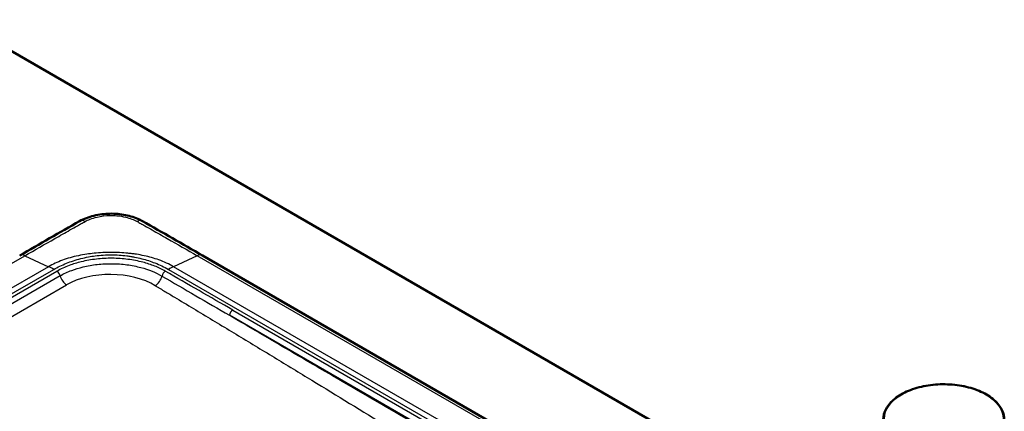
# Paper-space layout 'ISO_6' of a CAD drawing. Units: millimetres. Extents: x 0 to 2100, y 0 to 2970.
# Drawn here: x 991 to 1398, y 1925 to 2087 of the extents above; entities that cross this region are included whole.
import ezdxf

# ---------------------------------------------------------------- set-up
doc = ezdxf.new("R2010")
doc.units = ezdxf.units.MM
doc.header["$LTSCALE"] = 10
doc.layers.add('Visible Edges(ISO)', color=7, linetype='Continuous', lineweight=50)
doc.layers.add('Visible Tangent Edges(ISO)', color=7, linetype='Continuous', lineweight=25)

psp = doc.layouts.new('ISO_6')

# ---------------------------------------------------------------- linework, layer by layer
at = {"layer": 'Visible Edges(ISO)'}
for p, q in [((965.11, 2086.82), (1347.54, 1866.02)), ((1347.54, 1827.17), (1066.54, 1989.41))]:
    psp.add_line(p, q, dxfattribs=at)
for centre, major_axis, start_param, end_param in [((993.57, 1985.08), (-2.5, 4.33), 6.28318, 6.283185), ((1064.04, 1985.08), (2.5, 4.33), 0, 0.000005)]:
    psp.add_ellipse(centre, major_axis=major_axis, ratio=0.57735, start_param=start_param, end_param=end_param, dxfattribs=at)
for points, knots in [([(1015.82, 2003.61), (1017.56, 2004.59), (1019.57, 2005.36), (1023.79, 2006.39), (1026.04, 2006.67), (1030.44, 2006.75), (1032.64, 2006.55), (1036.76, 2005.74), (1038.74, 2005.1), (1040.94, 2004.06), (1041.37, 2003.84), (1041.79, 2003.61)], [0, 0, 0, 0, 0.681716, 0.681716, 1.352571, 1.352571, 2.001351, 2.001351, 2.647997, 2.647997, 2.810767, 2.810767, 2.810767, 2.810767]), ([(1347.54, 1921.62), (1347.54, 1923.16), (1347.96, 1924.69), (1349.58, 1927.63), (1350.79, 1929.02), (1353.93, 1931.54), (1355.85, 1932.65), (1360.21, 1934.46), (1362.64, 1935.16), (1367.74, 1936.07), (1370.42, 1936.29), (1375.75, 1936.22), (1378.4, 1935.94), (1383.43, 1934.9), (1385.8, 1934.14), (1390.02, 1932.22), (1391.87, 1931.06), (1394.85, 1928.44), (1395.98, 1926.98), (1397.25, 1924.2), (1397.54, 1922.91), (1397.54, 1921.62)], [0.261799, 0.261799, 0.261799, 0.261799, 0.569615, 0.569615, 0.885573, 0.885573, 1.208338, 1.208338, 1.531628, 1.531628, 1.854346, 1.854346, 2.176846, 2.176846, 2.499629, 2.499629, 2.822979, 2.822979, 3.145337, 3.145337, 3.403392, 3.403392, 3.403392, 3.403392])]:
    psp.add_open_spline(points, degree=3, knots=knots, dxfattribs=at)
for points in [[(991.07, 1989.41), (999.32, 1994.17), (1007.54, 1998.94), (1015.82, 2003.61)], [(1041.79, 2003.61), (1050.07, 1998.94), (1058.29, 1994.17), (1066.54, 1989.41)]]:
    psp.add_open_spline(points, degree=3, dxfattribs=at)
at = {"layer": 'Visible Tangent Edges(ISO)'}
for p, q in [((717.36, 1830.08), (993.21, 1989.35)), ((993.21, 1989.35), (1002.98, 1984.82)), ((1020.27, 1990.19), (1020.27, 1990.19)), ((1064.4, 1989.35), (1054.62, 1984.82)), ((1347.54, 1825.87), (1064.4, 1989.35)), ((1002.98, 1984.82), (727.2, 1825.6)), ((729.36, 1824.48), (1005.14, 1983.7)), ((1052.47, 1983.7), (1347.54, 1813.34)), ((1347.54, 1815.7), (1054.62, 1984.82)), ((730.68, 1823.72), (1006.45, 1982.94)), ((1007.79, 1981.06), (732.02, 1821.84)), ((734.65, 1818.11), (1010.42, 1977.33)), ((1347.54, 1808.92), (1077.66, 1964.73)), ((1079.06, 1966.89), (1347.54, 1811.87))]:
    psp.add_line(p, q, dxfattribs=at)
for centre, major_axis, ratio, start_param, end_param in [((1018.27, 1999.25), (-2.45, 4.36), 0.585449, 5.572675, 6.283185), ((1039.33, 1999.25), (2.45, 4.36), 0.58542, 0, 0.710509), ((993.57, 1985.08), (-2.5, 4.33), 0.57735, 5.599577, 6.28318), ((1064.04, 1985.08), (2.5, 4.33), 0.57735, 0.000005, 0.683608), ((1005.14, 1959.21), (14.99, -25.99), 0.576988, 2.356508, 2.458297), ((1052.47, 1959.21), (-15, -25.98), 0.57735, 3.825201, 3.926991), ((1006.45, 1981.3), (-1, 1.73), 0.57735, 4.255994, 5.497786), ((1010.47, 1980.57), (2, -3.46), 0.57735, 4.255994, 5.482598), ((1028.71, 1966.45), (25.86, -0.35), 0.586051, 0.790551, 2.364028), ((1047.09, 1980.22), (-2.05, -3.43), 0.570059, 0.7942, 2.104613), ((1051.18, 1981.33), (1, 1.73), 0.576559, 0.784715, 2.095117), ((1079.06, 1965.25), (1, 1.73), 0.57735, 0.785398, 2.181662)]:
    psp.add_ellipse(centre, major_axis=major_axis, ratio=ratio, start_param=start_param, end_param=end_param, dxfattribs=at)
psp.add_ellipse((1372.54, 1922.02), major_axis=(-24.5, 0), ratio=0.57735, dxfattribs=at)
for points, knots in [([(1018.07, 2003.49), (1018.72, 2003.84), (1019.41, 2004.16), (1021.05, 2004.79), (1022.01, 2005.08), (1024.72, 2005.71), (1026.55, 2005.93), (1029.34, 2005.97), (1030.29, 2005.94), (1032.46, 2005.74), (1033.68, 2005.54), (1035.71, 2005.05), (1036.55, 2004.79), (1038.12, 2004.2), (1038.85, 2003.86), (1039.53, 2003.49)], [2, 2, 2, 2, 2.368707, 2.368707, 2.810986, 2.810986, 3.566757, 3.566757, 3.953917, 3.953917, 4.469854, 4.469854, 4.857045, 4.857045, 5.244279, 5.244279, 5.244279, 5.244279]), ([(993.21, 1989.35), (997.33, 1991.73), (1001.47, 1994.09), (1007.68, 1997.62), (1009.76, 1998.79), (1012.86, 2000.56), (1013.9, 2001.15), (1015.19, 2001.88), (1015.45, 2002.03), (1015.97, 2002.32), (1016.22, 2002.47), (1016.75, 2002.76), (1017.02, 2002.91), (1017.55, 2003.2), (1017.81, 2003.34), (1018.07, 2003.49)], [2, 2, 2, 2, 4.440784, 4.440784, 5.661727, 5.661727, 6.272278, 6.272278, 6.424921, 6.424921, 6.577068, 6.577068, 6.727981, 6.727981, 6.879555, 6.879555, 6.879555, 6.879555]), ([(1039.53, 2003.49), (1040.05, 2003.2), (1040.58, 2002.91), (1041.64, 2002.32), (1042.16, 2002.03), (1043.71, 2001.15), (1044.74, 2000.56), (1047.85, 1998.79), (1049.92, 1997.62), (1056.13, 1994.09), (1060.27, 1991.73), (1064.4, 1989.35)], [2, 2, 2, 2, 2.302797, 2.302797, 2.607254, 2.607254, 3.217847, 3.217847, 4.438834, 4.438834, 6.879636, 6.879636, 6.879636, 6.879636]), ([(1054.62, 1984.82), (1052.77, 1985.88), (1050.7, 1986.83), (1046.56, 1988.31), (1044.53, 1988.88), (1041.38, 1989.56), (1040.32, 1989.76), (1038.65, 1990.02), (1038.06, 1990.1), (1036.87, 1990.25), (1036.27, 1990.31), (1033.44, 1990.59), (1031.23, 1990.7), (1027.8, 1990.71), (1026.59, 1990.68), (1024.17, 1990.56), (1022.97, 1990.47), (1020.74, 1990.25), (1019.76, 1990.13), (1017.6, 1989.81), (1016.43, 1989.6), (1012.99, 1988.86), (1010.78, 1988.23), (1006.64, 1986.71), (1004.71, 1985.82), (1002.98, 1984.82)], [2, 2, 2, 2, 4.379367, 4.379367, 6.422555, 6.422555, 7.447225, 7.447225, 8.008134, 8.008134, 8.567377, 8.567377, 10.624402, 10.624402, 11.748571, 11.748571, 12.868351, 12.868351, 13.80208, 13.80208, 14.921081, 14.921081, 17.152509, 17.152509, 19.379511, 19.379511, 19.379511, 19.379511]), ([(1005.14, 1983.7), (1006.74, 1984.63), (1008.49, 1985.47), (1012.22, 1986.96), (1014.2, 1987.61), (1017.32, 1988.41), (1018.38, 1988.65), (1020.37, 1989.03), (1021.28, 1989.18), (1023.31, 1989.45), (1024.44, 1989.56), (1026.71, 1989.7), (1027.86, 1989.74), (1031.09, 1989.72), (1033.19, 1989.59), (1035.79, 1989.25), (1036.34, 1989.17), (1037.43, 1988.99), (1037.98, 1988.89), (1039.5, 1988.58), (1040.47, 1988.36), (1043.32, 1987.62), (1045.15, 1987.04), (1048.88, 1985.58), (1050.75, 1984.69), (1052.47, 1983.7)], [-19.379511, -19.379511, -19.379511, -19.379511, -17.152509, -17.152509, -14.921081, -14.921081, -13.80208, -13.80208, -12.868351, -12.868351, -11.748571, -11.748571, -10.624402, -10.624402, -8.567377, -8.567377, -8.008134, -8.008134, -7.447225, -7.447225, -6.422555, -6.422555, -4.379367, -4.379367, -2.000626, -2.000626, -2.000626, -2.000626]), ([(1051.18, 1982.96), (1049.83, 1983.74), (1046.92, 1985.13), (1041.73, 1986.83), (1035.79, 1987.98), (1029.26, 1988.42), (1022.69, 1988.08), (1016.69, 1987.01), (1011.16, 1985.31), (1007.99, 1983.83), (1006.45, 1982.94)], [-20.951214, -20.951214, -20.951214, -20.951214, -18.770491, -16.636294, -14.14676, -11.648616, -9.144128, -6.640308, -4.495028, -2, -2, -2, -2]), ([(1007.79, 1981.06), (1009.24, 1981.9), (1012.22, 1983.29), (1017.41, 1984.88), (1023.06, 1985.87), (1029.23, 1986.18), (1035.38, 1985.74), (1040.94, 1984.64), (1045.82, 1983.02), (1048.55, 1981.69), (1049.81, 1980.96)], [2, 2, 2, 2, 4.495028, 6.640308, 9.144128, 11.648616, 14.14676, 16.636294, 18.770491, 20.951214, 20.951214, 20.951214, 20.951214]), ([(1047.04, 1976.98), (1047.1, 1976.95), (1047.19, 1976.89), (1047.37, 1976.78), (1047.65, 1976.61), (1048.23, 1976.27), (1049.38, 1975.58), (1051.67, 1974.21), (1056.26, 1971.46), (1062.81, 1967.52), (1070.66, 1962.8), (1081.11, 1956.49), (1094.15, 1948.58), (1114.97, 1935.91), (1140.91, 1920.03), (1182.35, 1894.58), (1234.13, 1862.76), (1275.8, 1837.44), (1296.77, 1824.85)], [2, 2, 2, 2, 2.040444, 2.071637, 2.134021, 2.258791, 2.508329, 3.007407, 4.005563, 6.001885, 7.998226, 9.994596, 13.987442, 17.98045, 25.96694, 33.953871, 49.927542, 65.899052, 65.899052, 65.899052, 65.899052]), ([(1302.41, 1833.4), (1281.4, 1845.91), (1239.32, 1870.62), (1186.68, 1901.13), (1144.56, 1925.55), (1118.25, 1940.88), (1097.21, 1953.21), (1085.43, 1960.14), (1078.92, 1963.99), (1077.66, 1964.73)], [-65.899052, -65.899052, -65.899052, -65.899052, -49.927542, -33.953871, -25.96694, -17.98045, -13.987442, -9.994596, -9.04018, -9.04018, -9.04018, -9.04018])]:
    psp.add_open_spline(points, degree=3, knots=knots, dxfattribs=at)
for points in [[(1049.81, 1980.96), (1059.1, 1975.54), (1068.38, 1970.13), (1077.66, 1964.73)], [(1079.06, 1966.89), (1069.77, 1972.25), (1060.48, 1977.61), (1051.18, 1982.96)]]:
    psp.add_open_spline(points, degree=3, dxfattribs=at)

doc.saveas('drawing.dxf')
